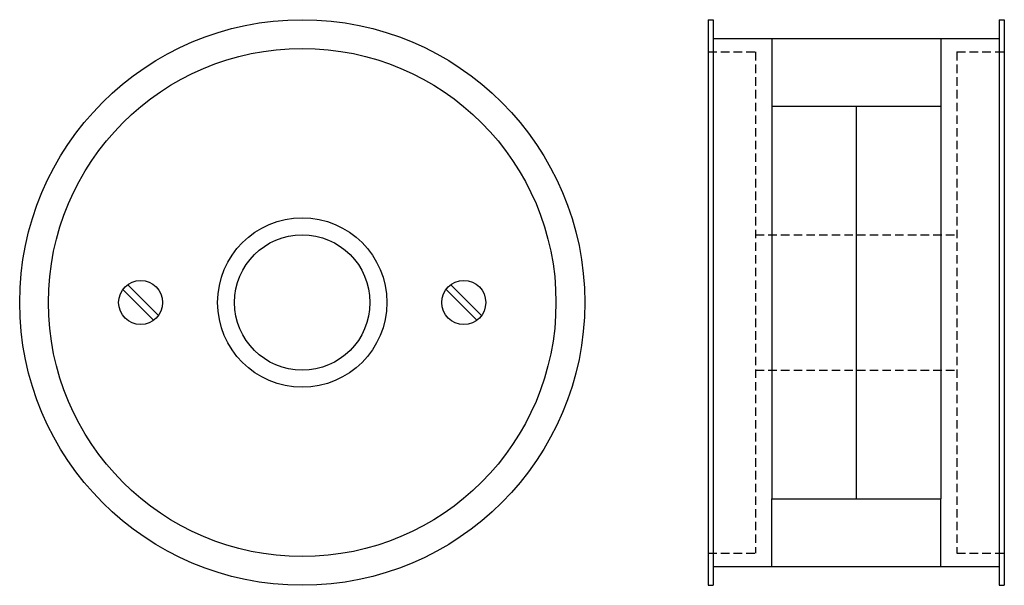
# Model space of a CAD drawing. Extents: x -84 to 208, y -84 to 84.
import ezdxf

# ---------------------------------------------------------------- set-up
doc = ezdxf.new("R2010")
doc.units = 0
doc.header["$LTSCALE"] = 10
doc.header["$MEASUREMENT"] = 0
doc.linetypes.add('HIDDEN', pattern=[0.375, 0.25, -0.125])
doc.layers.get('0').update_dxf_attribs({"linetype": 'CONTINUOUS'})

# ---------------------------------------------------------------- blocks, each defined once
blk = doc.blocks.new('67CC')
at = {"color": 3}
for p, q in [((-43.915631, -5.248582), (-52.998582, 3.834369)), ((-42.501418, -3.834369), (-51.584369, 5.248582)), ((51.584369, -5.248582), (42.501418, 3.834369)), ((52.998582, -3.834369), (43.915631, 5.248582))]:
    blk.add_line(p, q, dxfattribs=at)
for centre, radius in [((0, 0), 83.5), ((0, 0), 75), ((0, 0), 25), ((0, 0), 20), ((-47.75, 0), 6.5), ((47.75, 0), 6.5)]:
    blk.add_circle(centre, radius, dxfattribs=at)
blk = doc.blocks.new('67DD')
at = {"color": 3}
for p, q in [((0, 83.5), (1.5, 83.5)), ((0, 83.5), (0, -83.5)), ((1.5, 83.5), (1.5, -83.5)), ((86, 83.5), (86, -83.5)), ((86, 83.5), (87.5, 83.5)), ((87.5, 83.5), (87.5, -83.5)), ((1.5, 78), (18.75, 78)), ((18.75, 78), (68.75, 78)), ((18.75, 78), (18.75, 58)), ((68.75, 78), (68.75, 58)), ((68.75, 78), (86, 78)), ((18.75, 58), (68.75, 58)), ((18.75, 58), (18.75, -58)), ((43.75, 58), (43.75, -58)), ((68.75, 58), (68.75, -58)), ((18.75, -58), (68.75, -58)), ((18.75, -78), (18.75, -58)), ((68.75, -78), (68.75, -58)), ((1.5, -78), (18.75, -78)), ((18.75, -78), (68.75, -78)), ((68.75, -78), (86, -78)), ((0, -83.5), (1.5, -83.5)), ((86, -83.5), (87.5, -83.5))]:
    blk.add_line(p, q, dxfattribs=at)
at = {"color": 3, "linetype": 'HIDDEN'}
for p, q in [((0, 74), (14, 74)), ((14, 74), (14, -74)), ((73.5, 74), (87.5, 74)), ((73.5, 74), (73.5, -74)), ((14, 20), (73.5, 20)), ((14, -20), (73.5, -20)), ((0, -74), (14, -74)), ((73.5, -74), (87.5, -74))]:
    blk.add_line(p, q, dxfattribs=at)

msp = doc.modelspace()

# ---------------------------------------------------------------- block references
for name, p in [('67CC', (0, 0)), ('67DD', (120, 0))]:
    msp.add_blockref(name, p)

doc.saveas('drawing.dxf')
